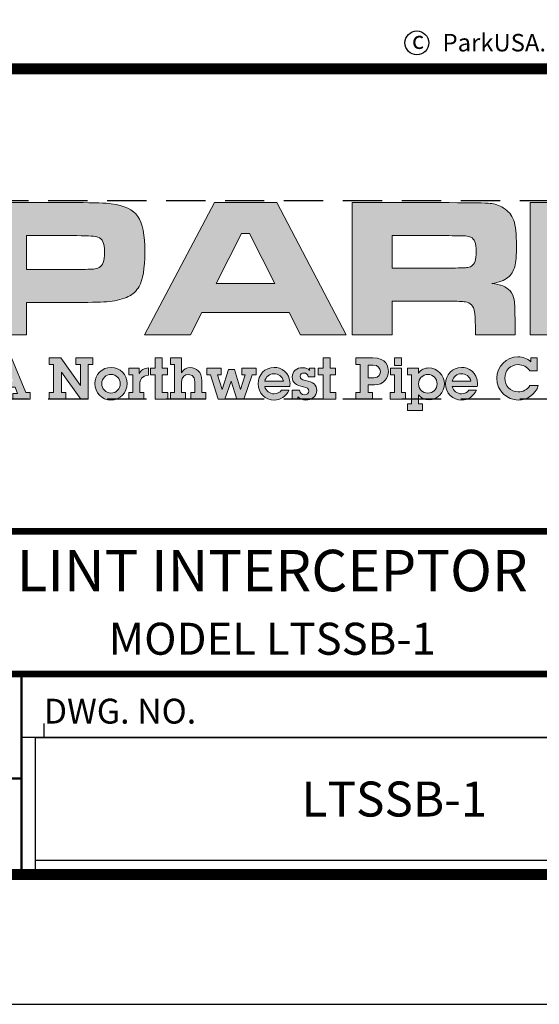
# Model space of a CAD drawing. Extents: x -23 to 224, y -31 to 290.
# Drawn here: x 152 to 189, y -31 to 38 of the extents above; entities that cross this region are included whole.
import ezdxf
from ezdxf.enums import TextEntityAlignment as Align

# ---------------------------------------------------------------- set-up
doc = ezdxf.new("R2010")
doc.units = 0
doc.header["$LTSCALE"] = 5
doc.header["$MEASUREMENT"] = 0
doc.linetypes.add('HIDDEN', pattern=[0.375, 0.25, -0.125])
doc.layers.get('DEFPOINTS').update_dxf_attribs({"linetype": 'CONTINUOUS'})
for name, color, linetype in [('DIM', 1, 'CONTINUOUS'), ('Layer 1', 7, 'CONTINUOUS'), ('SHT', 1, 'CONTINUOUS')]:
    doc.layers.add(name, color=color, linetype=linetype)
doc.layers.add('NO PRINT', color=7, linetype='CONTINUOUS', plot=False)
doc.styles.add('COMPLEX', font='helv.shx')
doc.styles.add('SIMPLEX', font='SIMPLEX', dxfattribs={"width": 0.9})

# ---------------------------------------------------------------- blocks, each defined once
blk = doc.blocks.new('A$Cc76bf708')
at = {"layer": 'Layer 1', "true_color": 0x004677}
h = blk.add_hatch(color=156, dxfattribs=at)
edge = h.paths.add_edge_path()
edge.add_spline(control_points=[(11.475, 6.25), (11.475, 6.25), (11.475, 10.449), (11.475, 10.449), (11.475, 10.449), (14.352, 10.449), (14.352, 10.449), (14.922, 10.449), (15.289, 10.438), (15.453, 10.415), (15.87, 10.36), (16.151, 10.226), (16.298, 10.014), (16.444, 9.802), (16.518, 9.423), (16.518, 8.877), (16.518, 8.358), (16.457, 7.994), (16.336, 7.785), (16.254, 7.643), (16.139, 7.536), (15.992, 7.462), (15.844, 7.388), (15.642, 7.337), (15.386, 7.308), (15.203, 7.287), (14.863, 7.277), (14.364, 7.277), (14.364, 7.277), (12.755, 7.277), (12.755, 7.277), (12.755, 7.277), (12.755, 6.25), (12.755, 6.25), (12.755, 6.25), (11.475, 6.25), (11.475, 6.25)], knot_values=[0, 0, 0, 0, 1, 1, 1, 2, 2, 2, 3, 3, 3, 4, 4, 4, 5, 5, 5, 6, 6, 6, 7, 7, 7, 8, 8, 8, 9, 9, 9, 10, 10, 10, 11, 11, 11, 12, 12, 12, 12], degree=3, periodic=0)
edge = h.paths.add_edge_path()
edge.add_spline(control_points=[(12.755, 8.326), (12.755, 8.326), (14.355, 8.326), (14.355, 8.326), (14.646, 8.328), (14.824, 8.333), (14.889, 8.339), (14.953, 8.345), (15.011, 8.361), (15.063, 8.388), (15.128, 8.423), (15.173, 8.476), (15.198, 8.546), (15.223, 8.617), (15.235, 8.727), (15.235, 8.877), (15.235, 9.027), (15.219, 9.137), (15.189, 9.206), (15.158, 9.276), (15.104, 9.326), (15.026, 9.357), (14.968, 9.38), (14.745, 9.394), (14.355, 9.4), (14.355, 9.4), (12.755, 9.4), (12.755, 9.4), (12.755, 9.4), (12.755, 8.326), (12.755, 8.326)], knot_values=[0, 0, 0, 0, 1, 1, 1, 2, 2, 2, 3, 3, 3, 4, 4, 4, 5, 5, 5, 6, 6, 6, 7, 7, 7, 8, 8, 8, 9, 9, 9, 10, 10, 10, 10], degree=3, periodic=0)
h = blk.add_hatch(color=156, dxfattribs=at)
h.paths.add_polyline_path([(21.467, 6.25), (21.107, 6.96), (18.329, 6.96), (17.969, 6.25), (16.508, 6.25), (18.735, 10.449), (20.723, 10.449), (22.919, 6.25)])
h.paths.add_polyline_path([(20.658, 7.88), (19.849, 9.471), (19.594, 9.471), (18.784, 7.88)])
h = blk.add_hatch(color=156, dxfattribs=at)
edge = h.paths.add_edge_path()
edge.add_spline(control_points=[(23.11, 6.25), (23.11, 6.25), (23.11, 10.449), (23.11, 10.449), (23.11, 10.449), (26.202, 10.449), (26.202, 10.449), (26.928, 10.447), (27.363, 10.439), (27.507, 10.426), (27.65, 10.413), (27.789, 10.365), (27.922, 10.283), (28.082, 10.187), (28.192, 10.054), (28.251, 9.885), (28.311, 9.715), (28.34, 9.449), (28.34, 9.086), (28.34, 8.781), (28.321, 8.556), (28.283, 8.413), (28.246, 8.269), (28.174, 8.154), (28.07, 8.068), (27.957, 7.976), (27.787, 7.912), (27.559, 7.877), (27.828, 7.857), (28.02, 7.78), (28.137, 7.646), (28.205, 7.566), (28.248, 7.47), (28.267, 7.356), (28.285, 7.242), (28.294, 7.003), (28.294, 6.64), (28.294, 6.64), (28.294, 6.25), (28.294, 6.25), (28.294, 6.25), (27.033, 6.25), (27.033, 6.25), (27.033, 6.25), (27.033, 6.474), (27.033, 6.474), (27.033, 6.708), (27.024, 6.875), (27.007, 6.974), (26.989, 7.074), (26.957, 7.15), (26.91, 7.203), (26.863, 7.253), (26.797, 7.284), (26.714, 7.297), (26.631, 7.311), (26.457, 7.317), (26.193, 7.317), (26.193, 7.317), (24.39, 7.317), (24.39, 7.317), (24.39, 7.317), (24.39, 6.25), (24.39, 6.25), (24.39, 6.25), (23.11, 6.25), (23.11, 6.25)], knot_values=[0, 0, 0, 0, 1, 1, 1, 2, 2, 2, 3, 3, 3, 4, 4, 4, 5, 5, 5, 6, 6, 6, 7, 7, 7, 8, 8, 8, 9, 9, 9, 10, 10, 10, 11, 11, 11, 12, 12, 12, 13, 13, 13, 14, 14, 14, 15, 15, 15, 16, 16, 16, 17, 17, 17, 18, 18, 18, 19, 19, 19, 20, 20, 20, 21, 21, 21, 22, 22, 22, 22], degree=3, periodic=0)
edge = h.paths.add_edge_path()
edge.add_spline(control_points=[(24.39, 8.366), (24.39, 8.366), (26.19, 8.366), (26.19, 8.366), (26.504, 8.373), (26.691, 8.378), (26.751, 8.383), (26.812, 8.388), (26.864, 8.404), (26.907, 8.431), (26.962, 8.466), (27.001, 8.518), (27.024, 8.586), (27.046, 8.655), (27.057, 8.759), (27.057, 8.899), (27.057, 9.036), (27.045, 9.139), (27.019, 9.206), (26.993, 9.274), (26.949, 9.323), (26.885, 9.354), (26.84, 9.374), (26.786, 9.387), (26.724, 9.391), (26.661, 9.395), (26.482, 9.398), (26.187, 9.4), (26.187, 9.4), (24.39, 9.4), (24.39, 9.4), (24.39, 9.4), (24.39, 8.366), (24.39, 8.366)], knot_values=[0, 0, 0, 0, 1, 1, 1, 2, 2, 2, 3, 3, 3, 4, 4, 4, 5, 5, 5, 6, 6, 6, 7, 7, 7, 8, 8, 8, 9, 9, 9, 10, 10, 10, 11, 11, 11, 11], degree=3, periodic=0)
for points in [[(28.78, 10.449), (30.06, 10.449), (30.06, 8.926), (30.762, 8.926), (32.423, 10.477), (34.38, 10.477), (31.952, 8.388), (34.586, 6.25), (32.641, 6.25), (30.762, 7.856), (30.06, 7.856), (30.06, 6.25), (28.78, 6.25)], [(13.843, 5.516), (14.469, 4.636), (14.469, 5.306), (14.326, 5.306), (14.326, 5.516), (14.861, 5.516), (14.861, 5.306), (14.72, 5.306), (14.72, 4.202), (14.486, 4.202), (13.867, 5.067), (13.867, 4.412), (14.011, 4.412), (14.011, 4.202), (13.475, 4.202), (13.475, 4.412), (13.617, 4.412), (13.617, 5.306), (13.475, 5.306), (13.475, 5.516)], [(17.075, 5.516), (17.075, 5.185), (17.242, 5.185), (17.242, 4.975), (17.075, 4.975), (17.075, 4.412), (17.253, 4.412), (17.253, 4.202), (16.85, 4.202), (16.85, 4.975), (16.696, 4.975), (16.696, 5.185), (16.85, 5.185), (16.85, 5.516)], [(22.412, 5.516), (22.412, 5.185), (22.579, 5.185), (22.579, 4.975), (22.412, 4.975), (22.412, 4.412), (22.59, 4.412), (22.59, 4.202), (22.187, 4.202), (22.187, 4.975), (22.033, 4.975), (22.033, 5.185), (22.187, 5.185), (22.187, 5.516)], [(18.945, 5.185), (18.945, 4.975), (18.836, 4.975), (18.978, 4.513), (18.98, 4.513), (19.186, 5.148), (19.37, 5.148), (19.561, 4.513), (19.563, 4.513), (19.714, 4.975), (19.602, 4.975), (19.602, 5.185), (20.065, 5.185), (20.065, 4.975), (19.935, 4.975), (19.666, 4.202), (19.449, 4.202), (19.27, 4.78), (19.059, 4.202), (18.849, 4.202), (18.613, 4.975), (18.49, 4.975), (18.49, 5.185)]]:
    blk.add_hatch(color=156, dxfattribs=at).paths.add_polyline_path(points)
h = blk.add_hatch(color=156, dxfattribs=at)
h.paths.add_polyline_path([(12.277, 5.516), (12.738, 4.412), (12.877, 4.412), (12.877, 4.202), (12.323, 4.202), (12.323, 4.386), (12.469, 4.386), (12.392, 4.583), (11.93, 4.583), (11.854, 4.386), (11.996, 4.386), (11.996, 4.202), (11.46, 4.202), (11.46, 4.412), (11.6, 4.412), (11.983, 5.306), (11.838, 5.306), (11.838, 5.516)])
h.paths.add_polyline_path([(12.162, 5.227), (11.994, 4.776), (12.329, 4.776), (12.163, 5.227)])
h = blk.add_hatch(color=156, dxfattribs=at)
edge = h.paths.add_edge_path()
edge.add_spline(control_points=[(17.682, 5.516), (17.682, 5.516), (17.682, 5.037), (17.682, 5.037), (17.747, 5.15), (17.852, 5.207), (17.977, 5.207), (18.14, 5.207), (18.336, 5.081), (18.336, 4.787), (18.336, 4.787), (18.336, 4.412), (18.336, 4.412), (18.336, 4.412), (18.463, 4.412), (18.463, 4.412), (18.463, 4.412), (18.463, 4.202), (18.463, 4.202), (18.463, 4.202), (17.984, 4.202), (17.984, 4.202), (17.984, 4.202), (17.984, 4.412), (17.984, 4.412), (17.984, 4.412), (18.111, 4.412), (18.111, 4.412), (18.111, 4.412), (18.111, 4.758), (18.111, 4.758), (18.111, 4.975), (17.942, 4.986), (17.899, 4.986), (17.813, 4.986), (17.682, 4.932), (17.682, 4.754), (17.682, 4.754), (17.682, 4.412), (17.682, 4.412), (17.682, 4.412), (17.809, 4.412), (17.809, 4.412), (17.809, 4.412), (17.809, 4.202), (17.809, 4.202), (17.809, 4.202), (17.331, 4.202), (17.331, 4.202), (17.331, 4.202), (17.331, 4.412), (17.331, 4.412), (17.331, 4.412), (17.458, 4.412), (17.458, 4.412), (17.458, 4.412), (17.458, 5.306), (17.458, 5.306), (17.458, 5.306), (17.331, 5.306), (17.331, 5.306), (17.331, 5.306), (17.331, 5.516), (17.331, 5.516), (17.331, 5.516), (17.682, 5.516), (17.682, 5.516)], knot_values=[0, 0, 0, 0, 1, 1, 1, 2, 2, 2, 3, 3, 3, 4, 4, 4, 5, 5, 5, 6, 6, 6, 7, 7, 7, 8, 8, 8, 9, 9, 9, 10, 10, 10, 11, 11, 11, 12, 12, 12, 13, 13, 13, 14, 14, 14, 15, 15, 15, 16, 16, 16, 17, 17, 17, 18, 18, 18, 19, 19, 19, 20, 20, 20, 21, 21, 21, 22, 22, 22, 22], degree=3, periodic=0)
h = blk.add_hatch(color=156, dxfattribs=at)
edge = h.paths.add_edge_path()
edge.add_spline(control_points=[(23.772, 5.516), (24.206, 5.516), (24.265, 5.229), (24.265, 5.087), (24.265, 4.886), (24.123, 4.656), (23.825, 4.656), (23.825, 4.656), (23.623, 4.656), (23.623, 4.656), (23.623, 4.656), (23.623, 4.412), (23.623, 4.412), (23.623, 4.412), (23.766, 4.412), (23.766, 4.412), (23.766, 4.412), (23.766, 4.202), (23.766, 4.202), (23.766, 4.202), (23.231, 4.202), (23.231, 4.202), (23.231, 4.202), (23.231, 4.412), (23.231, 4.412), (23.231, 4.412), (23.372, 4.412), (23.372, 4.412), (23.372, 4.412), (23.372, 5.306), (23.372, 5.306), (23.372, 5.306), (23.231, 5.306), (23.231, 5.306), (23.231, 5.306), (23.231, 5.516), (23.231, 5.516), (23.231, 5.516), (23.772, 5.516), (23.772, 5.516)], knot_values=[0, 0, 0, 0, 1, 1, 1, 2, 2, 2, 3, 3, 3, 4, 4, 4, 5, 5, 5, 6, 6, 6, 7, 7, 7, 8, 8, 8, 9, 9, 9, 10, 10, 10, 11, 11, 11, 12, 12, 12, 13, 13, 13, 13], degree=3, periodic=0)
edge = h.paths.add_edge_path()
edge.add_spline(control_points=[(23.799, 4.883), (23.976, 4.883), (24.013, 5.019), (24.013, 5.087), (24.013, 5.188), (23.939, 5.288), (23.786, 5.288), (23.786, 5.288), (23.623, 5.288), (23.623, 5.288), (23.623, 5.288), (23.623, 4.883), (23.623, 4.883), (23.623, 4.883), (23.799, 4.883), (23.799, 4.883)], knot_values=[0, 0, 0, 0, 1, 1, 1, 2, 2, 2, 3, 3, 3, 4, 4, 4, 5, 5, 5, 5], degree=3, periodic=0)
h = blk.add_hatch(color=156, dxfattribs=at)
h.paths.add_polyline_path([(24.681, 5.185), (24.681, 4.412), (24.808, 4.412), (24.808, 4.202), (24.327, 4.202), (24.327, 4.412), (24.456, 4.412), (24.456, 4.975), (24.329, 4.975), (24.329, 5.185)])
h.paths.add_polyline_path([(24.681, 5.516), (24.681, 5.278), (24.456, 5.278), (24.456, 5.516)])
h = blk.add_hatch(color=156, dxfattribs=at)
edge = h.paths.add_edge_path()
edge.add_spline(control_points=[(28.794, 5.521), (28.794, 5.521), (29, 5.521), (29, 5.521), (29, 5.521), (29, 5.102), (29, 5.102), (29, 5.102), (28.761, 5.102), (28.761, 5.102), (28.681, 5.232), (28.536, 5.302), (28.398, 5.302), (28.148, 5.302), (27.967, 5.113), (27.967, 4.868), (27.967, 4.636), (28.153, 4.435), (28.394, 4.435), (28.542, 4.435), (28.678, 4.502), (28.764, 4.634), (28.764, 4.634), (29.035, 4.634), (29.035, 4.634), (28.946, 4.362), (28.676, 4.176), (28.396, 4.176), (28.052, 4.176), (27.715, 4.456), (27.715, 4.87), (27.715, 5.245), (28.021, 5.551), (28.387, 5.551), (28.538, 5.551), (28.685, 5.501), (28.794, 5.389), (28.794, 5.389), (28.794, 5.521), (28.794, 5.521)], knot_values=[0, 0, 0, 0, 1, 1, 1, 2, 2, 2, 3, 3, 3, 4, 4, 4, 5, 5, 5, 6, 6, 6, 7, 7, 7, 8, 8, 8, 9, 9, 9, 10, 10, 10, 11, 11, 11, 12, 12, 12, 13, 13, 13, 13], degree=3, periodic=0)
h = blk.add_hatch(color=156, dxfattribs=at)
edge = h.paths.add_edge_path()
edge.add_spline(control_points=[(15.443, 4.176), (15.156, 4.176), (14.929, 4.415), (14.929, 4.697), (14.929, 4.984), (15.165, 5.214), (15.448, 5.214), (15.728, 5.214), (15.96, 4.982), (15.96, 4.699), (15.96, 4.412), (15.73, 4.176), (15.443, 4.176)], knot_values=[0, 0, 0, 0, 1, 1, 1, 2, 2, 2, 3, 3, 3, 4, 4, 4, 4], degree=3, periodic=0)
edge = h.paths.add_edge_path()
edge.add_spline(control_points=[(15.739, 4.693), (15.739, 4.853), (15.612, 4.993), (15.446, 4.993), (15.286, 4.993), (15.15, 4.861), (15.15, 4.699), (15.15, 4.539), (15.273, 4.397), (15.443, 4.397), (15.612, 4.397), (15.739, 4.535), (15.739, 4.693)], knot_values=[0, 0, 0, 0, 1, 1, 1, 2, 2, 2, 3, 3, 3, 4, 4, 4, 4], degree=3, periodic=0)
h = blk.add_hatch(color=156, dxfattribs=at)
edge = h.paths.add_edge_path()
edge.add_spline(control_points=[(16.635, 4.966), (16.53, 4.96), (16.468, 4.925), (16.418, 4.87), (16.368, 4.816), (16.357, 4.743), (16.357, 4.667), (16.357, 4.667), (16.357, 4.412), (16.357, 4.412), (16.357, 4.412), (16.484, 4.412), (16.484, 4.412), (16.484, 4.412), (16.484, 4.202), (16.484, 4.202), (16.484, 4.202), (16.006, 4.202), (16.006, 4.202), (16.006, 4.202), (16.006, 4.412), (16.006, 4.412), (16.006, 4.412), (16.133, 4.412), (16.133, 4.412), (16.133, 4.412), (16.133, 4.975), (16.133, 4.975), (16.133, 4.975), (16.006, 4.975), (16.006, 4.975), (16.006, 4.975), (16.006, 5.185), (16.006, 5.185), (16.006, 5.185), (16.341, 5.185), (16.341, 5.185), (16.341, 5.185), (16.341, 5.017), (16.341, 5.017), (16.396, 5.129), (16.504, 5.19), (16.635, 5.196), (16.635, 5.196), (16.635, 4.966), (16.635, 4.966)], knot_values=[0, 0, 0, 0, 1, 1, 1, 2, 2, 2, 3, 3, 3, 4, 4, 4, 5, 5, 5, 6, 6, 6, 7, 7, 7, 8, 8, 8, 9, 9, 9, 10, 10, 10, 11, 11, 11, 12, 12, 12, 13, 13, 13, 14, 14, 14, 15, 15, 15, 15], degree=3, periodic=0)
h = blk.add_hatch(color=156, dxfattribs=at)
edge = h.paths.add_edge_path()
edge.add_spline(control_points=[(21.131, 4.608), (21.131, 4.608), (20.336, 4.608), (20.336, 4.608), (20.365, 4.472), (20.492, 4.373), (20.63, 4.373), (20.728, 4.373), (20.811, 4.41), (20.868, 4.491), (20.868, 4.491), (21.101, 4.491), (21.101, 4.491), (21.021, 4.294), (20.833, 4.176), (20.638, 4.176), (20.352, 4.176), (20.121, 4.4), (20.121, 4.689), (20.121, 4.977), (20.336, 5.214), (20.632, 5.214), (20.84, 5.214), (21.138, 5.07), (21.138, 4.688), (21.138, 4.669), (21.135, 4.631), (21.131, 4.608)], knot_values=[0, 0, 0, 0, 1, 1, 1, 2, 2, 2, 3, 3, 3, 4, 4, 4, 5, 5, 5, 6, 6, 6, 7, 7, 7, 8, 8, 8, 9, 9, 9, 9], degree=3, periodic=0)
edge = h.paths.add_edge_path()
edge.add_spline(control_points=[(20.93, 4.781), (20.89, 4.925), (20.767, 5.013), (20.621, 5.013), (20.494, 5.013), (20.365, 4.918), (20.334, 4.781), (20.334, 4.781), (20.93, 4.781), (20.93, 4.781)], knot_values=[0, 0, 0, 0, 1, 1, 1, 2, 2, 2, 3, 3, 3, 3], degree=3, periodic=0)
h = blk.add_hatch(color=156, dxfattribs=at)
edge = h.paths.add_edge_path()
edge.add_spline(control_points=[(21.762, 5.185), (21.762, 5.185), (21.928, 5.185), (21.928, 5.185), (21.928, 5.185), (21.928, 4.918), (21.928, 4.918), (21.928, 4.918), (21.711, 4.918), (21.711, 4.918), (21.707, 4.986), (21.655, 5.034), (21.584, 5.034), (21.517, 5.034), (21.458, 4.995), (21.458, 4.931), (21.458, 4.866), (21.497, 4.827), (21.62, 4.802), (21.882, 4.746), (21.987, 4.656), (21.987, 4.485), (21.987, 4.286), (21.819, 4.176), (21.635, 4.176), (21.536, 4.176), (21.446, 4.207), (21.381, 4.283), (21.381, 4.283), (21.381, 4.202), (21.381, 4.202), (21.381, 4.202), (21.21, 4.202), (21.21, 4.202), (21.21, 4.202), (21.21, 4.487), (21.21, 4.487), (21.21, 4.487), (21.44, 4.487), (21.44, 4.487), (21.447, 4.397), (21.508, 4.34), (21.598, 4.34), (21.67, 4.34), (21.733, 4.391), (21.733, 4.461), (21.733, 4.542), (21.674, 4.57), (21.565, 4.596), (21.331, 4.651), (21.206, 4.728), (21.206, 4.908), (21.206, 5.091), (21.357, 5.205), (21.539, 5.205), (21.648, 5.205), (21.716, 5.175), (21.762, 5.116), (21.762, 5.116), (21.762, 5.185), (21.762, 5.185)], knot_values=[0, 0, 0, 0, 1, 1, 1, 2, 2, 2, 3, 3, 3, 4, 4, 4, 5, 5, 5, 6, 6, 6, 7, 7, 7, 8, 8, 8, 9, 9, 9, 10, 10, 10, 11, 11, 11, 12, 12, 12, 13, 13, 13, 14, 14, 14, 15, 15, 15, 16, 16, 16, 17, 17, 17, 18, 18, 18, 19, 19, 19, 20, 20, 20, 20], degree=3, periodic=0)
h = blk.add_hatch(color=156, dxfattribs=at)
edge = h.paths.add_edge_path()
edge.add_spline(control_points=[(25.56, 4.187), (25.422, 4.187), (25.303, 4.242), (25.227, 4.34), (25.227, 4.34), (25.227, 4.053), (25.227, 4.053), (25.227, 4.053), (25.354, 4.053), (25.354, 4.053), (25.354, 4.053), (25.354, 3.843), (25.354, 3.843), (25.354, 3.843), (24.876, 3.843), (24.876, 3.843), (24.876, 3.843), (24.876, 4.053), (24.876, 4.053), (24.876, 4.053), (25.001, 4.053), (25.001, 4.053), (25.001, 4.053), (25.001, 4.975), (25.001, 4.975), (25.001, 4.975), (24.876, 4.975), (24.876, 4.975), (24.876, 4.975), (24.876, 5.185), (24.876, 5.185), (24.876, 5.185), (25.227, 5.185), (25.227, 5.185), (25.227, 5.185), (25.227, 5.03), (25.227, 5.03), (25.299, 5.142), (25.417, 5.196), (25.549, 5.196), (25.833, 5.196), (26.05, 4.962), (26.05, 4.689), (26.05, 4.426), (25.836, 4.187), (25.56, 4.187)], knot_values=[0, 0, 0, 0, 1, 1, 1, 2, 2, 2, 3, 3, 3, 4, 4, 4, 5, 5, 5, 6, 6, 6, 7, 7, 7, 8, 8, 8, 9, 9, 9, 10, 10, 10, 11, 11, 11, 12, 12, 12, 13, 13, 13, 14, 14, 14, 15, 15, 15, 15], degree=3, periodic=0)
edge = h.paths.add_edge_path()
edge.add_spline(control_points=[(25.818, 4.689), (25.818, 4.855), (25.687, 4.989), (25.525, 4.989), (25.362, 4.989), (25.225, 4.861), (25.225, 4.691), (25.225, 4.531), (25.356, 4.395), (25.522, 4.395), (25.684, 4.395), (25.818, 4.526), (25.818, 4.689)], knot_values=[0, 0, 0, 0, 1, 1, 1, 2, 2, 2, 3, 3, 3, 4, 4, 4, 4], degree=3, periodic=0)
h = blk.add_hatch(color=156, dxfattribs=at)
edge = h.paths.add_edge_path()
edge.add_spline(control_points=[(27.093, 4.608), (27.093, 4.608), (26.298, 4.608), (26.298, 4.608), (26.328, 4.472), (26.455, 4.373), (26.593, 4.373), (26.69, 4.373), (26.773, 4.41), (26.83, 4.491), (26.83, 4.491), (27.064, 4.491), (27.064, 4.491), (26.983, 4.294), (26.795, 4.176), (26.6, 4.176), (26.315, 4.176), (26.083, 4.4), (26.083, 4.689), (26.083, 4.977), (26.298, 5.214), (26.595, 5.214), (26.803, 5.214), (27.101, 5.07), (27.101, 4.688), (27.101, 4.669), (27.097, 4.631), (27.093, 4.608)], knot_values=[0, 0, 0, 0, 1, 1, 1, 2, 2, 2, 3, 3, 3, 4, 4, 4, 5, 5, 5, 6, 6, 6, 7, 7, 7, 8, 8, 8, 9, 9, 9, 9], degree=3, periodic=0)
edge = h.paths.add_edge_path()
edge.add_spline(control_points=[(26.893, 4.781), (26.852, 4.925), (26.729, 5.013), (26.584, 5.013), (26.457, 5.013), (26.328, 4.918), (26.296, 4.781), (26.296, 4.781), (26.893, 4.781), (26.893, 4.781)], knot_values=[0, 0, 0, 0, 1, 1, 1, 2, 2, 2, 3, 3, 3, 3], degree=3, periodic=0)
at = {"layer": 'DEFPOINTS', "linetype": 'HIDDEN'}
for p, q in [((40.945, 10.506), (0, 10.506)), ((40.945, 4.2), (0, 4.2))]:
    blk.add_line(p, q, dxfattribs=at)
at = {"layer": 'DEFPOINTS'}
blk.add_lwpolyline([(0, 14.706), (0, 0), (40.945, 0), (40.945, 14.706)], close=True, dxfattribs=at)
at = {"layer": 'DEFPOINTS', "lineweight": 0}
for points in [[(21.467, 6.25), (21.107, 6.96), (18.329, 6.96), (17.969, 6.25), (16.508, 6.25), (18.735, 10.449), (20.723, 10.449), (22.919, 6.25), (21.467, 6.25)], [(28.78, 10.449), (30.06, 10.449), (30.06, 8.926), (30.762, 8.926), (32.423, 10.477), (34.38, 10.477), (31.952, 8.388), (34.586, 6.25), (32.641, 6.25), (30.762, 7.856), (30.06, 7.856), (30.06, 6.25), (28.78, 6.25), (28.78, 10.449)], [(20.658, 7.88), (19.849, 9.471), (19.594, 9.471), (18.784, 7.88), (20.658, 7.88)], [(12.277, 5.516), (12.738, 4.412), (12.877, 4.412), (12.877, 4.202), (12.323, 4.202), (12.323, 4.386), (12.469, 4.386), (12.392, 4.583), (11.93, 4.583), (11.854, 4.386), (11.996, 4.386), (11.996, 4.202), (11.46, 4.202), (11.46, 4.412), (11.6, 4.412), (11.983, 5.306), (11.838, 5.306), (11.838, 5.516), (12.277, 5.516)], [(13.843, 5.516), (14.469, 4.636), (14.469, 5.306), (14.326, 5.306), (14.326, 5.516), (14.861, 5.516), (14.861, 5.306), (14.72, 5.306), (14.72, 4.202), (14.486, 4.202), (13.867, 5.067), (13.867, 4.412), (14.011, 4.412), (14.011, 4.202), (13.475, 4.202), (13.475, 4.412), (13.617, 4.412), (13.617, 5.306), (13.475, 5.306), (13.475, 5.516), (13.843, 5.516)], [(17.075, 5.516), (17.075, 5.185), (17.242, 5.185), (17.242, 4.975), (17.075, 4.975), (17.075, 4.412), (17.253, 4.412), (17.253, 4.202), (16.85, 4.202), (16.85, 4.975), (16.696, 4.975), (16.696, 5.185), (16.85, 5.185), (16.85, 5.516), (17.075, 5.516)], [(22.412, 5.516), (22.412, 5.185), (22.579, 5.185), (22.579, 4.975), (22.412, 4.975), (22.412, 4.412), (22.59, 4.412), (22.59, 4.202), (22.187, 4.202), (22.187, 4.975), (22.033, 4.975), (22.033, 5.185), (22.187, 5.185), (22.187, 5.516), (22.412, 5.516)], [(24.681, 5.516), (24.681, 5.278), (24.456, 5.278), (24.456, 5.516), (24.681, 5.516)], [(18.945, 5.185), (18.945, 4.975), (18.836, 4.975), (18.978, 4.513), (18.98, 4.513), (19.186, 5.148), (19.37, 5.148), (19.561, 4.513), (19.563, 4.513), (19.714, 4.975), (19.602, 4.975), (19.602, 5.185), (20.065, 5.185), (20.065, 4.975), (19.935, 4.975), (19.666, 4.202), (19.449, 4.202), (19.27, 4.78), (19.059, 4.202), (18.849, 4.202), (18.613, 4.975), (18.49, 4.975), (18.49, 5.185), (18.945, 5.185)], [(24.681, 5.185), (24.681, 4.412), (24.808, 4.412), (24.808, 4.202), (24.327, 4.202), (24.327, 4.412), (24.456, 4.412), (24.456, 4.975), (24.329, 4.975), (24.329, 5.185), (24.681, 5.185)]]:
    blk.add_lwpolyline(points, dxfattribs=at)
for points, knots in [([(11.475, 6.25), (11.475, 6.25), (11.475, 10.449), (11.475, 10.449), (11.475, 10.449), (14.352, 10.449), (14.352, 10.449), (14.922, 10.449), (15.289, 10.438), (15.453, 10.415), (15.87, 10.36), (16.151, 10.226), (16.298, 10.014), (16.444, 9.802), (16.518, 9.423), (16.518, 8.877), (16.518, 8.358), (16.457, 7.994), (16.336, 7.785), (16.254, 7.643), (16.139, 7.536), (15.992, 7.462), (15.844, 7.388), (15.642, 7.337), (15.386, 7.308), (15.203, 7.287), (14.863, 7.277), (14.364, 7.277), (14.364, 7.277), (12.755, 7.277), (12.755, 7.277), (12.755, 7.277), (12.755, 6.25), (12.755, 6.25), (12.755, 6.25), (11.475, 6.25), (11.475, 6.25)], [0, 0, 0, 0, 1, 1, 1, 2, 2, 2, 3, 3, 3, 4, 4, 4, 5, 5, 5, 6, 6, 6, 7, 7, 7, 8, 8, 8, 9, 9, 9, 10, 10, 10, 11, 11, 11, 12, 12, 12, 12]), ([(23.11, 6.25), (23.11, 6.25), (23.11, 10.449), (23.11, 10.449), (23.11, 10.449), (26.202, 10.449), (26.202, 10.449), (26.928, 10.447), (27.363, 10.439), (27.507, 10.426), (27.65, 10.413), (27.789, 10.365), (27.922, 10.283), (28.082, 10.187), (28.192, 10.054), (28.251, 9.885), (28.311, 9.715), (28.34, 9.449), (28.34, 9.086), (28.34, 8.781), (28.321, 8.556), (28.283, 8.413), (28.246, 8.269), (28.174, 8.154), (28.07, 8.068), (27.957, 7.976), (27.787, 7.912), (27.559, 7.877), (27.828, 7.857), (28.02, 7.78), (28.137, 7.646), (28.205, 7.566), (28.248, 7.47), (28.267, 7.356), (28.285, 7.242), (28.294, 7.003), (28.294, 6.64), (28.294, 6.64), (28.294, 6.25), (28.294, 6.25), (28.294, 6.25), (27.033, 6.25), (27.033, 6.25), (27.033, 6.25), (27.033, 6.474), (27.033, 6.474), (27.033, 6.708), (27.024, 6.875), (27.007, 6.974), (26.989, 7.074), (26.957, 7.15), (26.91, 7.203), (26.863, 7.253), (26.797, 7.284), (26.714, 7.297), (26.631, 7.311), (26.457, 7.317), (26.193, 7.317), (26.193, 7.317), (24.39, 7.317), (24.39, 7.317), (24.39, 7.317), (24.39, 6.25), (24.39, 6.25), (24.39, 6.25), (23.11, 6.25), (23.11, 6.25)], [0, 0, 0, 0, 1, 1, 1, 2, 2, 2, 3, 3, 3, 4, 4, 4, 5, 5, 5, 6, 6, 6, 7, 7, 7, 8, 8, 8, 9, 9, 9, 10, 10, 10, 11, 11, 11, 12, 12, 12, 13, 13, 13, 14, 14, 14, 15, 15, 15, 16, 16, 16, 17, 17, 17, 18, 18, 18, 19, 19, 19, 20, 20, 20, 21, 21, 21, 22, 22, 22, 22]), ([(12.755, 8.326), (12.755, 8.326), (14.355, 8.326), (14.355, 8.326), (14.646, 8.328), (14.824, 8.333), (14.889, 8.339), (14.953, 8.345), (15.011, 8.361), (15.063, 8.388), (15.128, 8.423), (15.173, 8.476), (15.198, 8.546), (15.223, 8.617), (15.235, 8.727), (15.235, 8.877), (15.235, 9.027), (15.219, 9.137), (15.189, 9.206), (15.158, 9.276), (15.104, 9.326), (15.026, 9.357), (14.968, 9.38), (14.745, 9.394), (14.355, 9.4), (14.355, 9.4), (12.755, 9.4), (12.755, 9.4), (12.755, 9.4), (12.755, 8.326), (12.755, 8.326)], [0, 0, 0, 0, 1, 1, 1, 2, 2, 2, 3, 3, 3, 4, 4, 4, 5, 5, 5, 6, 6, 6, 7, 7, 7, 8, 8, 8, 9, 9, 9, 10, 10, 10, 10]), ([(24.39, 8.366), (24.39, 8.366), (26.19, 8.366), (26.19, 8.366), (26.504, 8.373), (26.691, 8.378), (26.751, 8.383), (26.812, 8.388), (26.864, 8.404), (26.907, 8.431), (26.962, 8.466), (27.001, 8.518), (27.024, 8.586), (27.046, 8.655), (27.057, 8.759), (27.057, 8.899), (27.057, 9.036), (27.045, 9.139), (27.019, 9.206), (26.993, 9.274), (26.949, 9.323), (26.885, 9.354), (26.84, 9.374), (26.786, 9.387), (26.724, 9.391), (26.661, 9.395), (26.482, 9.398), (26.187, 9.4), (26.187, 9.4), (24.39, 9.4), (24.39, 9.4), (24.39, 9.4), (24.39, 8.366), (24.39, 8.366)], [0, 0, 0, 0, 1, 1, 1, 2, 2, 2, 3, 3, 3, 4, 4, 4, 5, 5, 5, 6, 6, 6, 7, 7, 7, 8, 8, 8, 9, 9, 9, 10, 10, 10, 11, 11, 11, 11]), ([(17.682, 5.516), (17.682, 5.516), (17.682, 5.037), (17.682, 5.037), (17.747, 5.15), (17.852, 5.207), (17.977, 5.207), (18.14, 5.207), (18.336, 5.081), (18.336, 4.787), (18.336, 4.787), (18.336, 4.412), (18.336, 4.412), (18.336, 4.412), (18.463, 4.412), (18.463, 4.412), (18.463, 4.412), (18.463, 4.202), (18.463, 4.202), (18.463, 4.202), (17.984, 4.202), (17.984, 4.202), (17.984, 4.202), (17.984, 4.412), (17.984, 4.412), (17.984, 4.412), (18.111, 4.412), (18.111, 4.412), (18.111, 4.412), (18.111, 4.758), (18.111, 4.758), (18.111, 4.975), (17.942, 4.986), (17.899, 4.986), (17.813, 4.986), (17.682, 4.932), (17.682, 4.754), (17.682, 4.754), (17.682, 4.412), (17.682, 4.412), (17.682, 4.412), (17.809, 4.412), (17.809, 4.412), (17.809, 4.412), (17.809, 4.202), (17.809, 4.202), (17.809, 4.202), (17.331, 4.202), (17.331, 4.202), (17.331, 4.202), (17.331, 4.412), (17.331, 4.412), (17.331, 4.412), (17.458, 4.412), (17.458, 4.412), (17.458, 4.412), (17.458, 5.306), (17.458, 5.306), (17.458, 5.306), (17.331, 5.306), (17.331, 5.306), (17.331, 5.306), (17.331, 5.516), (17.331, 5.516), (17.331, 5.516), (17.682, 5.516), (17.682, 5.516)], [0, 0, 0, 0, 1, 1, 1, 2, 2, 2, 3, 3, 3, 4, 4, 4, 5, 5, 5, 6, 6, 6, 7, 7, 7, 8, 8, 8, 9, 9, 9, 10, 10, 10, 11, 11, 11, 12, 12, 12, 13, 13, 13, 14, 14, 14, 15, 15, 15, 16, 16, 16, 17, 17, 17, 18, 18, 18, 19, 19, 19, 20, 20, 20, 21, 21, 21, 22, 22, 22, 22]), ([(23.772, 5.516), (24.206, 5.516), (24.265, 5.229), (24.265, 5.087), (24.265, 4.886), (24.123, 4.656), (23.825, 4.656), (23.825, 4.656), (23.623, 4.656), (23.623, 4.656), (23.623, 4.656), (23.623, 4.412), (23.623, 4.412), (23.623, 4.412), (23.766, 4.412), (23.766, 4.412), (23.766, 4.412), (23.766, 4.202), (23.766, 4.202), (23.766, 4.202), (23.231, 4.202), (23.231, 4.202), (23.231, 4.202), (23.231, 4.412), (23.231, 4.412), (23.231, 4.412), (23.372, 4.412), (23.372, 4.412), (23.372, 4.412), (23.372, 5.306), (23.372, 5.306), (23.372, 5.306), (23.231, 5.306), (23.231, 5.306), (23.231, 5.306), (23.231, 5.516), (23.231, 5.516), (23.231, 5.516), (23.772, 5.516), (23.772, 5.516)], [0, 0, 0, 0, 1, 1, 1, 2, 2, 2, 3, 3, 3, 4, 4, 4, 5, 5, 5, 6, 6, 6, 7, 7, 7, 8, 8, 8, 9, 9, 9, 10, 10, 10, 11, 11, 11, 12, 12, 12, 13, 13, 13, 13]), ([(28.794, 5.521), (28.794, 5.521), (29, 5.521), (29, 5.521), (29, 5.521), (29, 5.102), (29, 5.102), (29, 5.102), (28.761, 5.102), (28.761, 5.102), (28.681, 5.232), (28.536, 5.302), (28.398, 5.302), (28.148, 5.302), (27.967, 5.113), (27.967, 4.868), (27.967, 4.636), (28.153, 4.435), (28.394, 4.435), (28.542, 4.435), (28.678, 4.502), (28.764, 4.634), (28.764, 4.634), (29.035, 4.634), (29.035, 4.634), (28.946, 4.362), (28.676, 4.176), (28.396, 4.176), (28.052, 4.176), (27.715, 4.456), (27.715, 4.87), (27.715, 5.245), (28.021, 5.551), (28.387, 5.551), (28.538, 5.551), (28.685, 5.501), (28.794, 5.389), (28.794, 5.389), (28.794, 5.521), (28.794, 5.521)], [0, 0, 0, 0, 1, 1, 1, 2, 2, 2, 3, 3, 3, 4, 4, 4, 5, 5, 5, 6, 6, 6, 7, 7, 7, 8, 8, 8, 9, 9, 9, 10, 10, 10, 11, 11, 11, 12, 12, 12, 13, 13, 13, 13]), ([(15.443, 4.176), (15.156, 4.176), (14.929, 4.415), (14.929, 4.697), (14.929, 4.984), (15.165, 5.214), (15.448, 5.214), (15.728, 5.214), (15.96, 4.982), (15.96, 4.699), (15.96, 4.412), (15.73, 4.176), (15.443, 4.176)], [0, 0, 0, 0, 1, 1, 1, 2, 2, 2, 3, 3, 3, 4, 4, 4, 4]), ([(16.635, 4.966), (16.53, 4.96), (16.468, 4.925), (16.418, 4.87), (16.368, 4.816), (16.357, 4.743), (16.357, 4.667), (16.357, 4.667), (16.357, 4.412), (16.357, 4.412), (16.357, 4.412), (16.484, 4.412), (16.484, 4.412), (16.484, 4.412), (16.484, 4.202), (16.484, 4.202), (16.484, 4.202), (16.006, 4.202), (16.006, 4.202), (16.006, 4.202), (16.006, 4.412), (16.006, 4.412), (16.006, 4.412), (16.133, 4.412), (16.133, 4.412), (16.133, 4.412), (16.133, 4.975), (16.133, 4.975), (16.133, 4.975), (16.006, 4.975), (16.006, 4.975), (16.006, 4.975), (16.006, 5.185), (16.006, 5.185), (16.006, 5.185), (16.341, 5.185), (16.341, 5.185), (16.341, 5.185), (16.341, 5.017), (16.341, 5.017), (16.396, 5.129), (16.504, 5.19), (16.635, 5.196), (16.635, 5.196), (16.635, 4.966), (16.635, 4.966)], [0, 0, 0, 0, 1, 1, 1, 2, 2, 2, 3, 3, 3, 4, 4, 4, 5, 5, 5, 6, 6, 6, 7, 7, 7, 8, 8, 8, 9, 9, 9, 10, 10, 10, 11, 11, 11, 12, 12, 12, 13, 13, 13, 14, 14, 14, 15, 15, 15, 15]), ([(21.131, 4.608), (21.131, 4.608), (20.336, 4.608), (20.336, 4.608), (20.365, 4.472), (20.492, 4.373), (20.63, 4.373), (20.728, 4.373), (20.811, 4.41), (20.868, 4.491), (20.868, 4.491), (21.101, 4.491), (21.101, 4.491), (21.021, 4.294), (20.833, 4.176), (20.638, 4.176), (20.352, 4.176), (20.121, 4.4), (20.121, 4.689), (20.121, 4.977), (20.336, 5.214), (20.632, 5.214), (20.84, 5.214), (21.138, 5.07), (21.138, 4.688), (21.138, 4.669), (21.135, 4.631), (21.131, 4.608)], [0, 0, 0, 0, 1, 1, 1, 2, 2, 2, 3, 3, 3, 4, 4, 4, 5, 5, 5, 6, 6, 6, 7, 7, 7, 8, 8, 8, 9, 9, 9, 9]), ([(20.93, 4.781), (20.89, 4.925), (20.767, 5.013), (20.621, 5.013), (20.494, 5.013), (20.365, 4.918), (20.334, 4.781), (20.334, 4.781), (20.93, 4.781), (20.93, 4.781)], [0, 0, 0, 0, 1, 1, 1, 2, 2, 2, 3, 3, 3, 3]), ([(21.762, 5.185), (21.762, 5.185), (21.928, 5.185), (21.928, 5.185), (21.928, 5.185), (21.928, 4.918), (21.928, 4.918), (21.928, 4.918), (21.711, 4.918), (21.711, 4.918), (21.707, 4.986), (21.655, 5.034), (21.584, 5.034), (21.517, 5.034), (21.458, 4.995), (21.458, 4.931), (21.458, 4.866), (21.497, 4.827), (21.62, 4.802), (21.882, 4.746), (21.987, 4.656), (21.987, 4.485), (21.987, 4.286), (21.819, 4.176), (21.635, 4.176), (21.536, 4.176), (21.446, 4.207), (21.381, 4.283), (21.381, 4.283), (21.381, 4.202), (21.381, 4.202), (21.381, 4.202), (21.21, 4.202), (21.21, 4.202), (21.21, 4.202), (21.21, 4.487), (21.21, 4.487), (21.21, 4.487), (21.44, 4.487), (21.44, 4.487), (21.447, 4.397), (21.508, 4.34), (21.598, 4.34), (21.67, 4.34), (21.733, 4.391), (21.733, 4.461), (21.733, 4.542), (21.674, 4.57), (21.565, 4.596), (21.331, 4.651), (21.206, 4.728), (21.206, 4.908), (21.206, 5.091), (21.357, 5.205), (21.539, 5.205), (21.648, 5.205), (21.716, 5.175), (21.762, 5.116), (21.762, 5.116), (21.762, 5.185), (21.762, 5.185)], [0, 0, 0, 0, 1, 1, 1, 2, 2, 2, 3, 3, 3, 4, 4, 4, 5, 5, 5, 6, 6, 6, 7, 7, 7, 8, 8, 8, 9, 9, 9, 10, 10, 10, 11, 11, 11, 12, 12, 12, 13, 13, 13, 14, 14, 14, 15, 15, 15, 16, 16, 16, 17, 17, 17, 18, 18, 18, 19, 19, 19, 20, 20, 20, 20]), ([(23.799, 4.883), (23.976, 4.883), (24.013, 5.019), (24.013, 5.087), (24.013, 5.188), (23.939, 5.288), (23.786, 5.288), (23.786, 5.288), (23.623, 5.288), (23.623, 5.288), (23.623, 5.288), (23.623, 4.883), (23.623, 4.883), (23.623, 4.883), (23.799, 4.883), (23.799, 4.883)], [0, 0, 0, 0, 1, 1, 1, 2, 2, 2, 3, 3, 3, 4, 4, 4, 5, 5, 5, 5]), ([(25.56, 4.187), (25.422, 4.187), (25.303, 4.242), (25.227, 4.34), (25.227, 4.34), (25.227, 4.053), (25.227, 4.053), (25.227, 4.053), (25.354, 4.053), (25.354, 4.053), (25.354, 4.053), (25.354, 3.843), (25.354, 3.843), (25.354, 3.843), (24.876, 3.843), (24.876, 3.843), (24.876, 3.843), (24.876, 4.053), (24.876, 4.053), (24.876, 4.053), (25.001, 4.053), (25.001, 4.053), (25.001, 4.053), (25.001, 4.975), (25.001, 4.975), (25.001, 4.975), (24.876, 4.975), (24.876, 4.975), (24.876, 4.975), (24.876, 5.185), (24.876, 5.185), (24.876, 5.185), (25.227, 5.185), (25.227, 5.185), (25.227, 5.185), (25.227, 5.03), (25.227, 5.03), (25.299, 5.142), (25.417, 5.196), (25.549, 5.196), (25.833, 5.196), (26.05, 4.962), (26.05, 4.689), (26.05, 4.426), (25.836, 4.187), (25.56, 4.187)], [0, 0, 0, 0, 1, 1, 1, 2, 2, 2, 3, 3, 3, 4, 4, 4, 5, 5, 5, 6, 6, 6, 7, 7, 7, 8, 8, 8, 9, 9, 9, 10, 10, 10, 11, 11, 11, 12, 12, 12, 13, 13, 13, 14, 14, 14, 15, 15, 15, 15]), ([(27.093, 4.608), (27.093, 4.608), (26.298, 4.608), (26.298, 4.608), (26.328, 4.472), (26.455, 4.373), (26.593, 4.373), (26.69, 4.373), (26.773, 4.41), (26.83, 4.491), (26.83, 4.491), (27.064, 4.491), (27.064, 4.491), (26.983, 4.294), (26.795, 4.176), (26.6, 4.176), (26.315, 4.176), (26.083, 4.4), (26.083, 4.689), (26.083, 4.977), (26.298, 5.214), (26.595, 5.214), (26.803, 5.214), (27.101, 5.07), (27.101, 4.688), (27.101, 4.669), (27.097, 4.631), (27.093, 4.608)], [0, 0, 0, 0, 1, 1, 1, 2, 2, 2, 3, 3, 3, 4, 4, 4, 5, 5, 5, 6, 6, 6, 7, 7, 7, 8, 8, 8, 9, 9, 9, 9]), ([(26.893, 4.781), (26.852, 4.925), (26.729, 5.013), (26.584, 5.013), (26.457, 5.013), (26.328, 4.918), (26.296, 4.781), (26.296, 4.781), (26.893, 4.781), (26.893, 4.781)], [0, 0, 0, 0, 1, 1, 1, 2, 2, 2, 3, 3, 3, 3]), ([(15.739, 4.693), (15.739, 4.853), (15.612, 4.993), (15.446, 4.993), (15.286, 4.993), (15.15, 4.861), (15.15, 4.699), (15.15, 4.539), (15.273, 4.397), (15.443, 4.397), (15.612, 4.397), (15.739, 4.535), (15.739, 4.693)], [0, 0, 0, 0, 1, 1, 1, 2, 2, 2, 3, 3, 3, 4, 4, 4, 4]), ([(25.818, 4.689), (25.818, 4.855), (25.687, 4.989), (25.525, 4.989), (25.362, 4.989), (25.225, 4.861), (25.225, 4.691), (25.225, 4.531), (25.356, 4.395), (25.522, 4.395), (25.684, 4.395), (25.818, 4.526), (25.818, 4.689)], [0, 0, 0, 0, 1, 1, 1, 2, 2, 2, 3, 3, 3, 4, 4, 4, 4])]:
    blk.add_open_spline(points, degree=3, knots=knots, dxfattribs=at)

msp = doc.modelspace()

# ---------------------------------------------------------------- linework, layer by layer
at = {"layer": 'NO PRINT', "linetype": 'Continuous'}
for p, q in [((153.85867, -11.48349), (153.85867, -12.46344)), ((203.56124, -12.46344), (152.30006, -12.46344)), ((153.28001, -22.03917), (153.28001, -21.05922))]:
    msp.add_line(p, q, dxfattribs=at)
at = {"layer": 'NO PRINT'}
msp.add_lwpolyline([(-23.49304, -31.12882), (224.37292, -31.12882), (224.37292, 289.6389), (-23.49304, 289.6389)], close=True, dxfattribs=at)
at = {"layer": 'NO PRINT', "linetype": 'Continuous'}
msp.add_lwpolyline([(153.28001, -12.46344), (203.56124, -12.46344), (203.56124, -21.05922), (153.28001, -21.05922)], close=True, dxfattribs=at)
at = {"layer": 'SHT', "color": 2, "linetype": 'Continuous', "const_width": 0.76949}
msp.add_lwpolyline([(-13.85958, 273.01287), (-13.85956, -14.50279, 0.41421356), (-6.3232, -22.03915), (207.20308, -22.03915, 0.41421356), (214.73945, -14.50279), (214.73945, 273.01287, 0.41421081), (207.20306, 280.54924), (-6.32322, 280.54924, 0.4139118)], format="xyb", close=True, dxfattribs=at)
at = {"layer": 'SHT', "color": 2, "linetype": 'Continuous'}
for points, const_width in [([(214.73942, 34.36221), (124.54922, 34.36221), (124.54922, -22.03915)], 0.76949), ([(214.73942, 1.96925), (124.54922, 1.96925)], 0.47038), ([(124.54922, -8.00079), (214.73942, -8.00079)], 0.47038), ([(152.30006, -8.00079), (152.30006, -22.03917)], 0.15679), ([(124.54922, -15.3189), (152.30006, -15.3189)], 0.15679)]:
    msp.add_lwpolyline(points, dxfattribs=dict(at, const_width=const_width))
at = {"layer": 'SHT'}
msp.add_circle((179.99754, 36.1671), 0.8346, dxfattribs=at)

# ---------------------------------------------------------------- block references
at = {"layer": 'DIM', "xscale": 2.202707182489949, "yscale": 2.202707182489949, "zscale": 2.202707182489949}
msp.add_blockref('A$Cc76bf708', (124.54922, 1.96925), dxfattribs=at)

# ---------------------------------------------------------------- texts
at = {"layer": 'SHT', "style": 'SIMPLEX'}
for s, height, p in [('c', 1.22503, (179.64758, 35.74815)), ('ParkUSA. ALL RIGHTS RESERVED.', 1.2250309, (181.79502, 35.57248)), ('DWG. NO.', 1.738956, (153.85787, -11.47871))]:
    msp.add_text(s, height=height, dxfattribs=at).set_placement(p)
at = {"layer": 'SHT', "style": 'COMPLEX'}
for s, height, p in [('LINT INTERCEPTOR', 2.8982601, (169.86122, -2.21668)), ('MODEL LTSSB-1', 2.2417986, (169.86122, -6.66069))]:
    msp.add_text(s, height=height, dxfattribs=at).set_placement(p, align=Align.CENTER)
at = {"layer": 'SHT', "linetype": 'Continuous', "insert": (178.42063, -16.76133), "char_height": 2.44988, "attachment_point": 5, "style": 'SIMPLEX'}
msp.add_mtext_dynamic_manual_height_columns('LTSSB-1', width=50.0804588, gutter_width=29.59594, heights=[0], dxfattribs=at)

doc.saveas('drawing.dxf')
